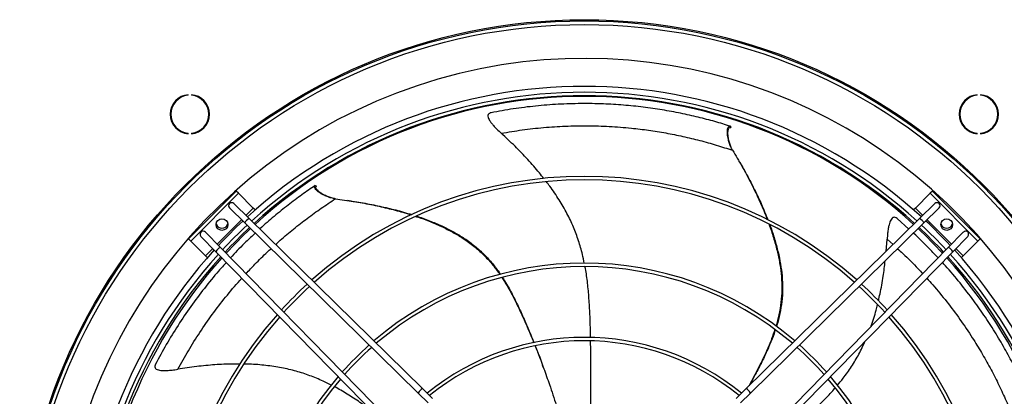
# Model space of a CAD drawing. Units: millimetres. Extents: x 5 to 414, y 3 to 291.
# Drawn here: x 71 to 111, y 241 to 257 of the extents above; entities that cross this region are included whole.
import ezdxf

# ---------------------------------------------------------------- set-up
doc = ezdxf.new("R2010")
doc.units = ezdxf.units.MM

msp = doc.modelspace()

# ---------------------------------------------------------------- linework, layer by layer
at = {"color": 7, "linetype": 'Continuous', "lineweight": 25}
for p, q in [((77.913, 253.502), (77.913, 253.527)), ((78.047, 253.527), (78.047, 253.502)), ((110.053, 253.502), (110.053, 253.527)), ((110.186, 253.527), (110.186, 253.502)), ((77.913, 251.932), (77.913, 251.957)), ((78.047, 251.957), (78.047, 251.932)), ((99.999, 252.241), (100.013, 252.186)), ((110.053, 251.932), (110.053, 251.957)), ((110.186, 251.957), (110.186, 251.932)), ((100.377, 250.776), (100.341, 250.838)), ((79.872, 249.601), (77.928, 247.656)), ((79.961, 249.512), (78.016, 247.568)), ((79.961, 249.512), (79.872, 249.601)), ((80.562, 248.911), (79.961, 249.512)), ((83.089, 249.828), (83.142, 249.805)), ((108.139, 249.512), (107.538, 248.911)), ((108.227, 249.601), (108.139, 249.512)), ((110.083, 247.568), (108.139, 249.512)), ((110.172, 247.656), (108.227, 249.601)), ((79.768, 249.095), (80.392, 248.484)), ((84.471, 249.211), (84.401, 249.221)), ((108.331, 249.095), (107.707, 248.484)), ((79.593, 248.916), (80.217, 248.305)), ((80.639, 248.834), (80.562, 248.911)), ((107.538, 248.911), (107.461, 248.834)), ((108.506, 248.916), (107.882, 248.305)), ((80.217, 248.305), (87.287, 241.382)), ((80.392, 248.484), (87.461, 241.56)), ((107.707, 248.484), (100.638, 241.56)), ((107.882, 248.305), (100.813, 241.382)), ((107.27, 248.056), (106.786, 248.487)), ((78.612, 247.935), (79.223, 247.311)), ((109.487, 247.935), (108.876, 247.311)), ((77.928, 247.656), (78.016, 247.568)), ((78.016, 247.568), (78.617, 246.967)), ((78.433, 247.76), (79.045, 247.136)), ((106.343, 247.148), (106.384, 247.645)), ((109.666, 247.76), (109.055, 247.136)), ((109.482, 246.967), (110.083, 247.568)), ((110.083, 247.568), (110.172, 247.656)), ((79.045, 247.136), (85.968, 240.067)), ((79.223, 247.311), (86.147, 240.242)), ((108.876, 247.311), (101.953, 240.242)), ((109.055, 247.136), (102.131, 240.067)), ((78.617, 246.967), (78.694, 246.89)), ((109.405, 246.89), (109.482, 246.967)), ((92.408, 242.352), (92.351, 242.508)), ((87.461, 241.56), (87.868, 241.163)), ((100.638, 241.56), (100.232, 241.163)), ((87.287, 241.382), (87.693, 240.984)), ((100.813, 241.382), (100.407, 240.984))]:
    msp.add_line(p, q, dxfattribs=at)
at = {"color": 8, "linetype": 'Continuous', "lineweight": 25}
for p, q in [((80.262, 248.611), (80.562, 248.911)), ((107.538, 248.911), (107.838, 248.611)), ((79.094, 247.443), (80.085, 248.435)), ((108.014, 248.435), (109.006, 247.443)), ((106.384, 247.645), (106.626, 247.425)), ((78.617, 246.967), (78.917, 247.266)), ((109.182, 247.266), (109.482, 246.967))]:
    msp.add_line(p, q, dxfattribs=at)
at = {"color": 7, "linetype": 'Continuous', "lineweight": 25}
for centre, radius in [((94.05, 233.579), 23), ((94.05, 233.579), 22.95), ((94.05, 233.579), 22.802), ((79.289, 248.239), 0.238), ((108.811, 248.239), 0.238)]:
    msp.add_circle(centre, radius, dxfattribs=at)
for centre, radius, start, end in [((94.05, 233.579), 21.425, 318.4902, 180), ((77.98, 252.73), 0.8, 94.7802, 265.2198), ((77.98, 252.73), 0.775, 94.9342, 265.0658), ((77.98, 252.73), 0.8, 274.7802, 85.2198), ((77.98, 252.73), 0.775, 274.9342, 85.0658), ((94.05, 233.479), 20.387, 47.6762, 132.3238), ((94.05, 233.479), 20.145, 47.7157, 132.2843), ((94.05, 233.479), 20.005, 47.7389, 132.2611), ((110.119, 252.73), 0.8, 94.7802, 265.2198), ((110.119, 252.73), 0.775, 94.9342, 265.0658), ((110.119, 252.73), 0.8, 274.7802, 85.2198), ((110.119, 252.73), 0.775, 274.9342, 85.0658), ((94.05, 233.579), 19.875, 47.5544, 132.4456), ((94.05, 233.479), 16.723, 48.3945, 131.6055), ((94.05, 233.479), 16.583, 48.4283, 131.5717), ((79.681, 249.006), 0.125, 45.5968, 225.5968), ((108.419, 249.006), 0.125, 314.4032, 134.4032), ((94.05, 233.479), 20.388, 133.0273, 136.9727), ((80.543, 248.162), 0.356, 115.013, 156.1806), ((107.557, 248.162), 0.356, 23.8194, 64.987), ((94.05, 233.479), 20.388, 43.0273, 46.9727), ((78.523, 247.848), 0.125, 44.4032, 224.4032), ((79.289, 248.339), 0.25, 198.7763, 341.2237), ((94.05, 233.479), 20.145, 132.9963, 137.0037), ((94.05, 233.479), 20.005, 132.9781, 137.0219), ((94.05, 233.579), 19.875, 133.1671, 137.241), ((94.05, 233.579), 19.875, 42.759, 46.8329), ((94.05, 233.479), 20.005, 42.9781, 47.0219), ((94.05, 233.479), 20.145, 42.9963, 47.0037), ((108.811, 248.339), 0.25, 198.7769, 270), ((108.811, 248.339), 0.25, 270, 341.2231), ((109.577, 247.848), 0.125, 315.5968, 135.5968), ((94.05, 233.479), 20.388, 137.6762, 180), ((79.367, 246.986), 0.356, 113.8194, 154.987), ((108.733, 246.986), 0.356, 25.013, 66.1806), ((94.05, 233.479), 20.387, 317.6762, 42.3238), ((94.05, 233.479), 20.145, 137.7157, 222.2843), ((94.05, 233.479), 20.005, 137.7389, 222.2611), ((94.05, 233.579), 19.875, 137.9628, 180), ((94.05, 233.479), 13.192, 49.4653, 130.5347), ((94.05, 233.579), 19.875, 317.5587, 42.0372), ((94.05, 233.479), 20.005, 317.7389, 42.2611), ((94.05, 233.479), 20.145, 317.7157, 42.2843), ((94.05, 233.479), 13.052, 49.5198, 130.4802), ((94.05, 233.479), 16.723, 132.4637, 137.5363), ((94.05, 233.479), 16.583, 132.4372, 137.5628), ((94.05, 233.479), 16.583, 42.4372, 47.5628), ((94.05, 233.479), 16.723, 42.4637, 47.5363), ((94.05, 233.479), 16.723, 138.3945, 221.6055), ((94.05, 233.479), 16.583, 138.4283, 221.5717), ((94.05, 233.479), 16.583, 318.4283, 41.5717), ((94.05, 233.479), 16.723, 318.3945, 41.6055), ((94.05, 233.479), 10.17, 50.9757, 129.0243), ((94.05, 233.479), 10.03, 51.0679, 128.9321), ((94.05, 233.479), 13.192, 131.6239, 138.3761), ((94.05, 233.479), 13.052, 131.5812, 138.4188), ((94.05, 233.479), 13.052, 41.5812, 48.4188), ((94.05, 233.479), 13.192, 41.6239, 48.3761), ((94.05, 233.479), 13.192, 139.4653, 220.5347), ((94.05, 233.479), 13.052, 139.5198, 220.4802), ((94.05, 233.479), 13.052, 319.5198, 40.4802), ((94.05, 233.479), 13.192, 319.4653, 40.5347), ((87.612, 241.238), 0.356, 115.013, 156.1806), ((100.488, 241.238), 0.356, 23.8194, 64.987)]:
    msp.add_arc(centre, radius, start, end, dxfattribs=at)
for points, knots in [([(99.999, 252.241), (99.79, 252.306), (99.373, 252.435), (98.691, 252.613), (97.975, 252.774), (97.225, 252.912), (96.447, 253.023), (95.645, 253.106), (94.798, 253.157), (93.911, 253.171), (92.989, 253.143), (92.068, 253.07), (91.156, 252.958), (90.555, 252.848), (90.256, 252.793)], [0, 0, 0, 0, 0.078929, 0.157954, 0.237277, 0.317025, 0.397218, 0.477805, 0.558689, 0.647812, 0.736833, 0.82544, 0.913285, 1, 1, 1, 1]), ([(90.256, 252.793), (90.229, 252.786), (90.179, 252.772), (90.131, 252.723), (90.117, 252.649), (90.142, 252.56), (90.193, 252.467), (90.261, 252.369), (90.361, 252.251), (90.496, 252.109), (90.605, 252.009), (90.664, 251.955)], [0, 0, 0, 0, 0.111935, 0.208972, 0.29792, 0.389916, 0.468232, 0.559571, 0.667309, 0.818805, 1, 1, 1, 1]), ([(90.664, 251.955), (90.949, 252.003), (91.521, 252.1), (92.395, 252.196), (93.281, 252.255), (94.176, 252.27), (95.075, 252.243), (95.91, 252.177), (96.677, 252.083), (97.378, 251.97), (98.073, 251.831), (98.76, 251.666), (99.439, 251.476), (99.87, 251.334), (100.089, 251.262)], [0, 0, 0, 0, 0.085948, 0.172737, 0.260509, 0.349416, 0.439653, 0.531484, 0.60499, 0.67992, 0.756543, 0.835178, 0.916193, 1, 1, 1, 1]), ([(92.401, 250.112), (92.341, 250.19), (92.135, 250.46), (91.743, 250.898), (91.226, 251.437), (90.853, 251.78), (90.664, 251.955)], [0, 0, 0, 0, 0.1170688, 0.4006234, 0.6950925, 1, 1, 1, 1]), ([(100.089, 251.262), (100.062, 251.312), (100.006, 251.415), (99.948, 251.581), (99.909, 251.734), (99.887, 251.872), (99.877, 251.988), (99.88, 252.094), (99.896, 252.176), (99.923, 252.225), (99.958, 252.249), (99.984, 252.244), (99.999, 252.241)], [0, 0, 0, 0, 0.114385, 0.235007, 0.35475, 0.438769, 0.51539, 0.586829, 0.662685, 0.746283, 0.855893, 1, 1, 1, 1]), ([(100.031, 251.376), (100.01, 251.429), (99.968, 251.537), (99.93, 251.688), (99.907, 251.823), (99.898, 251.937), (99.9, 252.043), (99.915, 252.123), (99.94, 252.171), (99.974, 252.194), (99.999, 252.189), (100.013, 252.186)], [0, 0, 0, 0, 0.13351, 0.27002, 0.365745, 0.452936, 0.533981, 0.619657, 0.713878, 0.837431, 1, 1, 1, 1]), ([(100.089, 251.262), (100.217, 251.048), (100.467, 250.63), (100.806, 249.998), (101.108, 249.382), (101.339, 248.866), (101.457, 248.553), (101.498, 248.443)], [0, 0, 0, 0, 0.236699, 0.463879, 0.681226, 0.888448, 1, 1, 1, 1]), ([(100.38, 250.766), (100.416, 250.706), (100.574, 250.442), (100.826, 249.972), (101.129, 249.364), (101.361, 248.853), (101.48, 248.541), (101.522, 248.43)], [0, 0, 0, 0, 0.081081, 0.354029, 0.615061, 0.863827, 1, 1, 1, 1]), ([(94.049, 246.663), (94.026, 246.784), (93.964, 247.095), (93.818, 247.589), (93.61, 248.147), (93.346, 248.703), (93.021, 249.257), (92.734, 249.688), (92.546, 249.926), (92.497, 249.988)], [0, 0, 0, 0, 0.099363, 0.256714, 0.41621, 0.581071, 0.75411, 0.935834, 1, 1, 1, 1]), ([(83.089, 249.828), (82.909, 249.705), (82.548, 249.459), (81.983, 249.038), (81.412, 248.576), (81.023, 248.247), (80.829, 248.064), (80.825, 248.06)], [0, 0, 0, 0, 0.247529, 0.495356, 0.744121, 0.994216, 1, 1, 1, 1]), ([(83.911, 249.288), (83.855, 249.298), (83.74, 249.318), (83.575, 249.377), (83.43, 249.442), (83.308, 249.51), (83.212, 249.575), (83.13, 249.643), (83.077, 249.707), (83.055, 249.758), (83.058, 249.801), (83.078, 249.818), (83.089, 249.828)], [0, 0, 0, 0, 0.114385, 0.235007, 0.35475, 0.438769, 0.51539, 0.586829, 0.662685, 0.746283, 0.855893, 1, 1, 1, 1]), ([(83.786, 249.314), (83.731, 249.331), (83.621, 249.365), (83.48, 249.43), (83.359, 249.496), (83.264, 249.559), (83.183, 249.627), (83.13, 249.688), (83.108, 249.738), (83.111, 249.779), (83.131, 249.796), (83.142, 249.805)], [0, 0, 0, 0, 0.13351, 0.27002, 0.365745, 0.452936, 0.533981, 0.619657, 0.713878, 0.837431, 1, 1, 1, 1]), ([(83.911, 249.288), (84.158, 249.255), (84.641, 249.189), (85.347, 249.061), (86.016, 248.912), (86.564, 248.771), (86.884, 248.668), (86.996, 248.631)], [0, 0, 0, 0, 0.236569, 0.463625, 0.680852, 0.88796, 1, 1, 1, 1]), ([(84.481, 249.206), (84.55, 249.197), (84.854, 249.156), (85.38, 249.06), (86.044, 248.917), (86.588, 248.78), (86.907, 248.679), (87.02, 248.643)], [0, 0, 0, 0, 0.0810369, 0.3538372, 0.6147276, 0.8633589, 1, 1, 1, 1]), ([(87.188, 248.571), (87.209, 248.564), (87.414, 248.5), (87.784, 248.356), (88.286, 248.14), (88.744, 247.904), (89.182, 247.636), (89.597, 247.33), (89.984, 246.978), (90.322, 246.605), (90.516, 246.337), (90.609, 246.206)], [0, 0, 0, 0, 0.015587, 0.151588, 0.280152, 0.401404, 0.515638, 0.64407, 0.766916, 0.886869, 1, 1, 1, 1]), ([(87.213, 248.583), (87.231, 248.577), (87.432, 248.516), (87.796, 248.376), (88.293, 248.165), (88.747, 247.934), (89.181, 247.673), (89.591, 247.373), (89.975, 247.028), (90.311, 246.653), (90.527, 246.378), (90.624, 246.225), (90.632, 246.213)], [0, 0, 0, 0, 0.013472, 0.147861, 0.274822, 0.394474, 0.507106, 0.633613, 0.754503, 0.872463, 0.990048, 1, 1, 1, 1]), ([(106.786, 248.487), (106.763, 248.503), (106.721, 248.534), (106.652, 248.541), (106.586, 248.506), (106.532, 248.431), (106.491, 248.333), (106.457, 248.218), (106.426, 248.067), (106.4, 247.873), (106.39, 247.725), (106.384, 247.645)], [0, 0, 0, 0, 0.111935, 0.208972, 0.29792, 0.389916, 0.468232, 0.559571, 0.667309, 0.818805, 1, 1, 1, 1]), ([(80.643, 247.889), (80.517, 247.771), (80.199, 247.475), (79.863, 247.138), (79.66, 246.911), (79.638, 246.887)], [0, 0, 0, 0, 0.369637, 0.933708, 1, 1, 1, 1]), ([(101.573, 248.248), (101.58, 248.229), (101.657, 248.03), (101.775, 247.653), (101.919, 247.126), (102.02, 246.621), (102.084, 246.111), (102.103, 245.596), (102.069, 245.074), (101.989, 244.58), (101.9, 244.264), (101.858, 244.111)], [0, 0, 0, 0, 0.0143759, 0.1507987, 0.2797621, 0.4013904, 0.5159791, 0.6448101, 0.7680373, 0.8883621, 1, 1, 1, 1]), ([(101.598, 248.236), (101.605, 248.22), (101.681, 248.026), (101.798, 247.656), (101.943, 247.136), (102.045, 246.638), (102.112, 246.135), (102.133, 245.627), (102.103, 245.112), (102.019, 244.615), (101.94, 244.278), (101.881, 244.108), (101.877, 244.096)], [0, 0, 0, 0, 0.012129, 0.146904, 0.27423, 0.394227, 0.507183, 0.634055, 0.755293, 0.873592, 0.991516, 1, 1, 1, 1]), ([(108.458, 246.884), (108.347, 247.003), (108.03, 247.346), (107.693, 247.681), (107.46, 247.887), (107.458, 247.89)], [0, 0, 0, 0, 0.344912, 0.992454, 1, 1, 1, 1]), ([(79.471, 246.701), (79.364, 246.584), (79.055, 246.246), (78.568, 245.647), (78.014, 244.91), (77.497, 244.144), (77.016, 243.361), (76.727, 242.823), (76.584, 242.555)], [0, 0, 0, 0, 0.0957387, 0.278356, 0.4607628, 0.6423203, 0.8223182, 1, 1, 1, 1]), ([(106.026, 245.137), (106.05, 245.233), (106.132, 245.563), (106.226, 246.105), (106.281, 246.552), (106.306, 246.762)], [0, 0, 0, 0, 0.180526, 0.616594, 1, 1, 1, 1]), ([(112.428, 240.526), (112.349, 240.729), (112.189, 241.136), (111.904, 241.78), (111.583, 242.44), (111.223, 243.112), (110.825, 243.79), (110.389, 244.468), (109.902, 245.163), (109.357, 245.863), (108.926, 246.385), (108.671, 246.656), (108.628, 246.701)], [0, 0, 0, 0, 0.10459, 0.209305, 0.314417, 0.420091, 0.526356, 0.633142, 0.740321, 0.85842, 0.976382, 1, 1, 1, 1]), ([(94.303, 243.636), (94.302, 243.721), (94.298, 244.036), (94.28, 244.57), (94.245, 245.226), (94.184, 245.848), (94.131, 246.278), (94.084, 246.498), (94.079, 246.523)], [0, 0, 0, 0, 0.088062, 0.327297, 0.552849, 0.767484, 0.974279, 1, 1, 1, 1]), ([(90.687, 246.088), (90.76, 245.975), (90.931, 245.711), (91.169, 245.267), (91.418, 244.758), (91.662, 244.215), (91.855, 243.769), (91.961, 243.504), (91.99, 243.431)], [0, 0, 0, 0, 0.136519, 0.317324, 0.506666, 0.706851, 0.91931, 1, 1, 1, 1]), ([(90.708, 246.093), (90.767, 246.001), (90.922, 245.763), (91.145, 245.346), (91.39, 244.846), (91.63, 244.311), (91.835, 243.836), (91.953, 243.539), (91.996, 243.432)], [0, 0, 0, 0, 0.10997, 0.287953, 0.474429, 0.67169, 0.881153, 1, 1, 1, 1]), ([(105.729, 244.098), (105.731, 244.103), (105.815, 244.316), (105.901, 244.612), (105.971, 244.905), (105.988, 244.98)], [0, 0, 0, 0, 0.01697, 0.7484, 1, 1, 1, 1]), ([(101.809, 243.964), (101.767, 243.838), (101.669, 243.541), (101.47, 243.08), (101.227, 242.569), (100.987, 242.099), (100.827, 241.803), (100.76, 241.679)], [0, 0, 0, 0, 0.158677, 0.37191, 0.595212, 0.831301, 1, 1, 1, 1]), ([(101.826, 243.951), (101.793, 243.849), (101.703, 243.581), (101.517, 243.149), (101.278, 242.645), (101.029, 242.159), (100.858, 241.844), (100.779, 241.699)], [0, 0, 0, 0, 0.128987, 0.341284, 0.563713, 0.799007, 1, 1, 1, 1]), ([(94.308, 240.898), (94.308, 240.952), (94.308, 241.216), (94.31, 241.74), (94.312, 242.454), (94.312, 243.056), (94.306, 243.399), (94.305, 243.496)], [0, 0, 0, 0, 0.063998, 0.308383, 0.608423, 0.88835, 1, 1, 1, 1]), ([(104.357, 241.699), (104.437, 241.793), (104.642, 242.035), (104.937, 242.457), (105.243, 242.962), (105.41, 243.32), (105.494, 243.5)], [0, 0, 0, 0, 0.172616, 0.445506, 0.722115, 1, 1, 1, 1]), ([(92.043, 243.3), (92.078, 243.213), (92.201, 242.912), (92.398, 242.387), (92.65, 241.67), (92.827, 241.144), (92.917, 240.842), (92.924, 240.818)], [0, 0, 0, 0, 0.104695, 0.363516, 0.635138, 0.971229, 1, 1, 1, 1]), ([(92.048, 243.301), (92.068, 243.252), (92.173, 242.991), (92.274, 242.726), (92.35, 242.51), (92.352, 242.506)], [0, 0, 0, 0, 0.185655, 0.981814, 1, 1, 1, 1]), ([(76.584, 242.555), (76.573, 242.53), (76.552, 242.482), (76.56, 242.413), (76.609, 242.357), (76.695, 242.321), (76.799, 242.302), (76.918, 242.295), (77.073, 242.299), (77.268, 242.316), (77.414, 242.339), (77.493, 242.351)], [0, 0, 0, 0, 0.111935, 0.208972, 0.29792, 0.389916, 0.468232, 0.559571, 0.667309, 0.818805, 1, 1, 1, 1]), ([(80.015, 242.56), (79.917, 242.562), (79.579, 242.569), (78.992, 242.536), (78.249, 242.467), (77.748, 242.39), (77.493, 242.351)], [0, 0, 0, 0, 0.116331, 0.400123, 0.694838, 1, 1, 1, 1]), ([(83.735, 241.702), (83.628, 241.757), (83.348, 241.902), (82.873, 242.096), (82.307, 242.28), (81.708, 242.42), (81.072, 242.512), (80.558, 242.556), (80.257, 242.558), (80.18, 242.558)], [0, 0, 0, 0, 0.097755, 0.255676, 0.41575, 0.581208, 0.754875, 0.937258, 1, 1, 1, 1]), ([(85.365, 240.682), (85.236, 240.775), (84.938, 240.989), (84.462, 241.296), (84.093, 241.523), (83.892, 241.623), (83.87, 241.634)], [0, 0, 0, 0, 0.269059, 0.620027, 0.958173, 1, 1, 1, 1]), ([(102.15, 239.614), (102.215, 239.668), (102.459, 239.867), (102.865, 240.214), (103.356, 240.65), (103.805, 241.086), (104.109, 241.397), (104.253, 241.572), (104.269, 241.592)], [0, 0, 0, 0, 0.0875651, 0.3264721, 0.5517163, 0.7660576, 0.9725686, 1, 1, 1, 1])]:
    msp.add_open_spline(points, degree=3, knots=knots, dxfattribs=at)
at = {"color": 8, "linetype": 'Continuous', "lineweight": 25}
for points, knots in [([(81.472, 247.426), (81.536, 247.485), (81.778, 247.708), (82.21, 248.065), (82.767, 248.501), (83.339, 248.914), (83.718, 249.162), (83.911, 249.288)], [0, 0, 0, 0, 0.079115, 0.299563, 0.5258, 0.758883, 1, 1, 1, 1]), ([(80.272, 246.24), (80.392, 246.37), (80.676, 246.678), (81.017, 247.014), (81.238, 247.213), (81.287, 247.258)], [0, 0, 0, 0, 0.364107, 0.858961, 1, 1, 1, 1]), ([(106.811, 247.256), (106.882, 247.191), (107.17, 246.931), (107.511, 246.591), (107.767, 246.307), (107.827, 246.24)], [0, 0, 0, 0, 0.201469, 0.811458, 1, 1, 1, 1]), ([(77.493, 242.351), (77.633, 242.604), (77.914, 243.112), (78.384, 243.855), (78.89, 244.585), (79.438, 245.291), (79.845, 245.784), (80.074, 246.028), (80.101, 246.057)], [0, 0, 0, 0, 0.190193, 0.382248, 0.576477, 0.773219, 0.972904, 1, 1, 1, 1]), ([(107.996, 246.055), (108.078, 245.965), (108.364, 245.655), (108.819, 245.095), (109.36, 244.376), (109.828, 243.682), (110.233, 243.024), (110.582, 242.406), (110.907, 241.775), (111.206, 241.135), (111.481, 240.486), (111.639, 240.061), (111.719, 239.844)], [0, 0, 0, 0, 0.0466085, 0.1612323, 0.2775708, 0.3959643, 0.4907318, 0.5873359, 0.6861224, 0.7875029, 0.8919514, 1, 1, 1, 1])]:
    msp.add_open_spline(points, degree=3, knots=knots, dxfattribs=at)

doc.saveas('drawing.dxf')
